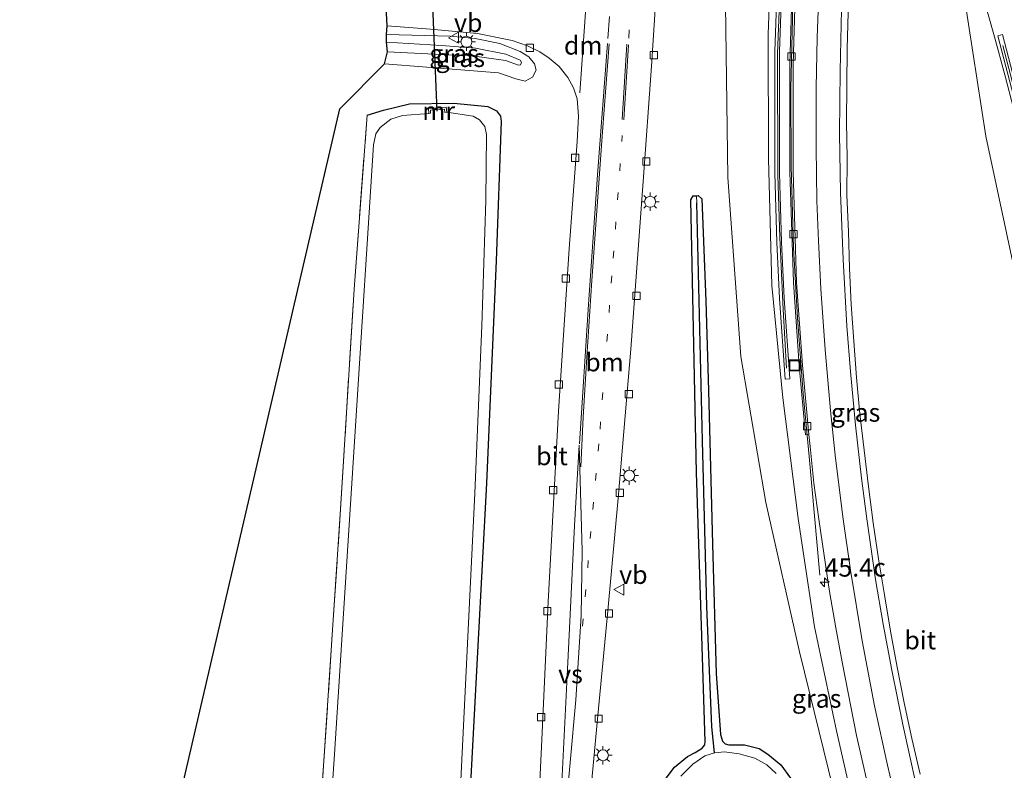
# Model space of a CAD drawing. Units: metres. Extents: x 189991 to 195168, y 549998 to 556253.
# Drawn here: x 192053 to 192188, y 552012 to 552115 of the extents above; entities that cross this region are included whole.
import ezdxf
from ezdxf.enums import TextEntityAlignment as Align

# ---------------------------------------------------------------- set-up
doc = ezdxf.new("R2010")
doc.units = ezdxf.units.M
for name, pattern in [('IE-TERREINAFSCHEIDING', [10, 8, -2]), ('VW-1-3_STREEP', [4, 1, -3]), ('VW-3-9_STREEP', [12, 3, -9])]:
    doc.linetypes.add(name, pattern=pattern)
doc.layers.get('0').update_dxf_attribs({"lineweight": 25})
for name, color, linetype, lineweight in [('B-ME-AM-KILOMETR-S-B1', 7, 'Continuous', 18), ('B-ME-BV-GELEIDECONSTRUCTIE-GELEIDERAIL-L-B1', 213, 'BV-GELEIDERAIL', 18), ('B-ME-GW-KRUINLIJN-L-B1', 93, 'Continuous', 18), ('B-ME-GW-TEENLIJN-L-B1', 93, 'Continuous', 18), ('B-ME-IE-GRASLAND-GV-B6', 93, 'Continuous', 18), ('B-ME-IE-HULPGEOMETRIE-L-B1', 53, 'Continuous', 18), ('B-ME-IE-INRICHTINGSELEMENT-S-B1', 253, 'Continuous', 18), ('B-ME-IE-MEUBILAIR_WEGMEUBILAIR-LICHTMAST-S-B1', 8, 'Continuous', 18), ('B-ME-IE-TERREINAFSCHEIDING-RASTERHEKWERK-L-B1', 8, 'IE-TERREINAFSCHEIDING', 18), ('B-ME-KW-GELUIDSWERING-GV-B6', 8, 'Continuous', 18), ('B-ME-KW-SCHERM-L-B1', 8, 'Continuous', 18), ('B-ME-MW-MUUR-GV-B6', 8, 'IE-TERREINAFSCHEIDING-KUNSTMATIG', 18), ('B-ME-OG-WATER-GV-B6', 153, 'Continuous', 18), ('B-ME-VH-VERH_SOORT-BETON-OVERIG-GV-B6', 8, 'IE-TERREINAFSCHEIDING-NATUURLIJK-HOUTWAL', 18), ('B-ME-VH-VERH_SOORT-BITUMEN-GV-B6', 8, 'IE-TERREINAFSCHEIDING-NATUURLIJK-HOUTWAL', 18), ('B-ME-VV-KOLK-S-B1', 8, 'Continuous', 18), ('B-ME-VW-MARKERING-13STREEP-045-L-B1', 255, 'VW-1-3_STREEP', 18), ('B-ME-VW-MARKERING-39STREEP-015-L-B1', 255, 'VW-3-9_STREEP', 18), ('B-ME-VW-MARKERING-DRIEHOEK-L-B1', 7, 'VW-HAAIETAND70-R-B', 18), ('B-ME-VW-MARKERING-STREEP-015-L-B1', 7, 'Continuous', 18), ('B-ME-VW-MARKERING-VERDRIJFSTRP-GV-B6', 7, 'Continuous', 18), ('B-ME-VW-MEUBILAIR_WEGMEUBILAIR-VERKEERSBORD-S-B1', 8, 'Continuous', 18)]:
    doc.layers.add(name, color=color, linetype=linetype, lineweight=lineweight)
for name, color, linetype in [('B-ME-GW-INSTEEKWATERGANG-L-B1', 10, 'Continuous'), ('B-ME-GW-WATERGANG-GREPPEL-L-B1', 10, 'Continuous'), ('B-ME-KG-KADASTRAAL-OPNAMEDTMGRENS-L-B1', 10, 'Continuous'), ('B-ME-KW-DUIKER-L-B1', 10, 'Continuous')]:
    doc.layers.add(name, color=color, linetype=linetype)
doc.styles.add('NLCS-ISO', font='NLCS-ISO.TTF')
doc.linetypes.add('BV-GELEIDERAIL', pattern='A,10,-3,[108,NLCS.SHX,S=1,R=0,X=0,Y=0],-3', length=16)
doc.linetypes.add('IE-TERREINAFSCHEIDING-KUNSTMATIG', pattern='A,4,[82,NLCS.SHX,S=0.75,R=90,X=0,Y=0],4,-2', length=10)
doc.linetypes.add('IE-TERREINAFSCHEIDING-NATUURLIJK-HOUTWAL', pattern='A,7,-1.5,[67,NLCS.SHX,S=0.75,R=45,X=0,Y=0],-1.5,7,-1.5,[70,NLCS.SHX,S=0.75,R=0,X=0,Y=0],-1.5', length=20)
doc.linetypes.add('VW-HAAIETAND70-R-B', pattern='A,0,-0.5,[153,NLCS.SHX,S=1,R=180,X=-0.375,Y=0],-0.5', length=1)

# ---------------------------------------------------------------- blocks, each defined once
blk = doc.blocks.new('hecto')
for p, q in [((0, 0.625), (-0.625, 0)), ((0, -0.625), (0, 0.625)), ((-0.625, 0), (0.625, 0)), ((0.625, 0), (0, -0.625))]:
    blk.add_line(p, q)
blk = doc.blocks.new('lantaarnpaal')
for p, q in [((-0.75, 0), (-1.25, 0)), ((-0.88, 0.88), (-0.53, 0.53)), ((0, 0.75), (0, 1.25)), ((0.53, 0.53), (0.88, 0.88)), ((0.75, 0), (1.25, 0)), ((-0.53, -0.53), (-0.88, -0.88)), ((0, -0.75), (0, -1.25)), ((0.53, -0.53), (0.88, -0.88))]:
    blk.add_line(p, q)
blk.add_circle((0, 0), 0.75)
blk = doc.blocks.new('kolk')
blk.add_lwpolyline([(-0.5, -0.5), (0.5, -0.5), (0.5, 0.5), (-0.5, 0.5)], close=True)
blk = doc.blocks.new('put')
for p, q in [((0.75, 0.75), (-0.75, 0.75)), ((-0.75, 0.75), (-0.75, -0.75)), ((0.75, -0.75), (0.75, 0.75)), ((-0.75, -0.75), (0.75, -0.75))]:
    blk.add_line(p, q)
blk.add_lwpolyline([(-0.625, 0.625), (0.625, 0.625), (0.625, -0.625), (-0.625, -0.625)], close=True)
blk = doc.blocks.new('verkeersbord')
for p, q in [((0, 0.75), (-0.75, -0.625)), ((0.75, -0.625), (0, 0.75)), ((-0.75, -0.625), (0.75, -0.625))]:
    blk.add_line(p, q)

msp = doc.modelspace()

# ---------------------------------------------------------------- linework, layer by layer
at = {"layer": 'B-ME-BV-GELEIDECONSTRUCTIE-GELEIDERAIL-L-B1'}
msp.add_polyline3d([(192162.409, 552038.64, 1.825), (192160.909, 552054.857, 2.8), (192160.113, 552063.456, 3.204), (192159.329, 552073.802, 3.384), (192158.793, 552083.373, 3.575), (192158.46, 552094.526, 3.742), (192158.443, 552105.122, 3.893), (192158.681, 552116.656, 4.064), (192159.258, 552133.47, 4.153), (192159.565, 552148.149, 4.265), (192159.557, 552157.45, 4.328), (192159.357, 552165.458, 4.402), (192158.987, 552174.781, 4.499), (192158.6542, 552180.59, 4.4052)], dxfattribs=at)
at = {"layer": 'B-ME-GW-INSTEEKWATERGANG-L-B1'}
for points in [[(192100.464, 552101.5, -0.044), (192102.708, 552102.212, -0.104), (192106.259, 552103.084, -0.012), (192112.313, 552103.179, -0.069), (192116.975, 552102.698, -0.093), (192118.164, 552102.11, -0.141), (192118.719, 552101.376, -0.202), (192118.805, 552100.653, -0.261), (192118.131, 552081.595, -0.412), (192116.785, 552051.204, -0.219), (192114.418, 552006.712, -0.371), (192112.521, 551977.774, -0.339), (192110.523, 551949.59, -0.254), (192108.373, 551915.257, -0.325), (192106.647, 551890.492, -0.332), (192105.092, 551875.655, -0.301), (192105.137, 551867.178, -0.424)], [(192141.251, 552010.696, -0.331), (192142.52, 552012.393, -0.322), (192144.303, 552013.845, -0.366), (192145.352, 552014.391, -0.362), (192146.317, 552014.99, -0.389), (192146.66, 552015.448, -0.376), (192146.704, 552015.862, -0.392), (192146.252, 552030.329, -0.366), (192145.541, 552052.683, -0.191), (192145.035, 552076.7, -0.284), (192144.763, 552089.951, -0.197), (192145.079, 552090.469, -0.154), (192145.528, 552090.509, -0.131)], [(192145.528, 552090.509, -0.131), (192145.74, 552090.528, -0.12), (192146.268, 552090.099, -0.087), (192146.794, 552076.139, -0.113), (192147.153, 552063.878, -0.187), (192147.729, 552042.857, -0.275), (192148.215, 552025.193, -0.399), (192148.799, 552016.863, -0.378), (192149.096, 552015.938, -0.44), (192149.433, 552015.552, -0.401), (192149.933, 552015.417, -0.413), (192150.596, 552015.448, -0.418), (192152.083, 552015.447, -0.329), (192154.103, 552014.92, -0.296), (192155.256, 552014.174, -0.222), (192157.043, 552012.708, -0.242), (192158.369, 552010.874, -0.278), (192159.038, 552009.309, -0.038), (192159.859, 552006.428, -0.347), (192165.849, 551987.017, -0.21), (192175.977, 551954.703, -0.206), (192186.589, 551917.104, -0.401), (192196.808, 551880.621, -0.307)]]:
    msp.add_polyline3d(points, dxfattribs=at)
at = {"layer": 'B-ME-GW-KRUINLIJN-L-B1'}
for points in [[(192186.316, 551940.997, 0.417), (192175.566, 551975.166, 0.811), (192167.569, 552004.534, 1.066), (192164.672, 552017.356, 1.309), (192161.675, 552031.568, 1.593), (192159.425, 552046.378, 1.952), (192157.311, 552062.855, 2.23), (192155.841, 552078.242, 2.506), (192155.389, 552095.6, 2.99), (192155.334, 552112.617, 3.237), (192155.971, 552129.761, 3.32), (192156.423, 552144.102, 3.451), (192156.468, 552157.081, 3.46), (192156.198, 552168.307, 3.454), (192155.319, 552180.719, 3.532)], [(192243.247, 551899.024, 6.272), (192232.977, 551935.733, 6.043), (192222.284, 551975.196, 5.768), (192212.444, 552012.312, 5.6), (192203.171, 552047.557, 5.373), (192194.947, 552079.129, 5.147), (192187.673, 552107.016, 5.117), (192186.285, 552112.248, 5.148), (192182.653, 552125.129, 4.398), (192179.15, 552136.993, 4.053)], [(192103.141, 552111.511, 0.76), (192110.665, 552111.049, 0.759), (192115.292, 552110.66, 0.751), (192119.46, 552109.88, 0.656), (192121.383, 552109.049, 0.706), (192121.576, 552108.717, 0.686), (192121.452, 552108.416, 0.711), (192121.165, 552108.366, 0.714), (192119.374, 552108.977, 0.694), (192115.197, 552109.57, 0.734), (192103.275, 552110.19, 0.794)]]:
    msp.add_polyline3d(points, dxfattribs=at)
at = {"layer": 'B-ME-GW-TEENLIJN-L-B1'}
for points in [[(192148.239, 552179.003, -0.017), (192149.469, 552161.599, -0.099), (192149.78, 552143.967, 0.012), (192149.453, 552120.092, -0.036), (192149.784, 552093.015, 0.065), (192151.573, 552068.53, -0.067), (192155.025, 552048.542, -0.026), (192159.609, 552028.136, 0.124), (192164.264, 552009.239, 0.188), (192170.26, 551987.783, 0.254), (192186.316, 551940.997, 0.417)], [(192179.15, 552136.993, 4.053), (192185.096, 552098.658, 3.383), (192190.752, 552072.205, 2.776), (192197.563, 552035.74, 2.162), (192206.854, 551991.496, 1.533), (192215.389, 551954.139, 1.452), (192228.868, 551895.089, 0.913)], [(192103.13, 552112.552, 0.033), (192111.85, 552112.337, -0.017), (192115.25, 552111.989, 0.073), (192118.623, 552111.316, 0.116), (192121.414, 552110.243, 0.113), (192122.597, 552109.485, 0.137), (192123.375, 552108.519, 0.071), (192123.599, 552107.651, 0.133), (192123.099, 552106.707, 0.111), (192122.085, 552106.166, 0.046), (192120.816, 552106.482, 0.073), (192118.434, 552107.325, 0.15), (192114.445, 552107.648, 0.077), (192102.835, 552108.561, 0.064)]]:
    msp.add_polyline3d(points, dxfattribs=at)
at = {"layer": 'B-ME-GW-WATERGANG-GREPPEL-L-B1'}
msp.add_polyline3d([(192147.975, 552014.318, -1.016), (192147.628, 552017.878, -0.88), (192146.945, 552034.359, -0.848), (192146.33, 552056.97, -0.596), (192145.569, 552089.525, -0.474)], dxfattribs=at)
at = {"layer": 'B-ME-IE-GRASLAND-GV-B6'}
for points in [[(192148.239, 552179.003, -0.017), (192155.319, 552180.719, 3.532), (192156.198, 552168.307, 3.454), (192156.468, 552157.081, 3.46), (192156.423, 552144.102, 3.451), (192155.971, 552129.761, 3.32), (192155.334, 552112.617, 3.237), (192155.389, 552095.6, 2.99), (192155.841, 552078.242, 2.506), (192157.311, 552062.855, 2.23), (192159.425, 552046.378, 1.952), (192161.675, 552031.568, 1.593), (192164.672, 552017.356, 1.309), (192167.569, 552004.534, 1.066)], [(192130.708, 552005.247, 0.134), (192132.011, 552019.441, 0.098), (192133.372, 552033.746, 0.119), (192134.813, 552049.171, 0.12), (192136.531, 552069.511, 0.177), (192138.229, 552092.46, 0.132), (192139.371, 552108.221, 0.163), (192140.506, 552125.914, 0.159), (192141.209, 552142.321, 0.158), (192141.445, 552155.211, 0.142), (192141.583, 552167.373, 0.166), (192141.432, 552176.942, 0.122), (192148.239, 552179.003, -0.017), (192149.469, 552161.599, -0.099), (192149.78, 552143.967, 0.012), (192149.453, 552120.092, -0.036), (192149.784, 552093.015, 0.065), (192151.573, 552068.53, -0.067), (192155.025, 552048.542, -0.026), (192159.609, 552028.136, 0.124), (192164.264, 552009.239, 0.188)], [(192164.264, 552009.239, 0.188), (192159.609, 552028.136, 0.124), (192155.025, 552048.542, -0.026), (192151.573, 552068.53, -0.067), (192149.784, 552093.015, 0.065), (192149.453, 552120.092, -0.036), (192149.78, 552143.967, 0.012), (192149.469, 552161.599, -0.099), (192148.239, 552179.003, -0.017)], [(192179.15, 552136.993, 4.053), (192182.653, 552125.129, 4.398), (192186.285, 552112.248, 5.148), (192187.673, 552107.016, 5.117), (192194.947, 552079.129, 5.147), (192203.171, 552047.557, 5.373), (192212.444, 552012.312, 5.6), (192222.284, 551975.196, 5.768), (192232.977, 551935.733, 6.043), (192243.247, 551899.024, 6.272), (192228.868, 551895.089, 0.913), (192215.389, 551954.139, 1.452), (192206.854, 551991.496, 1.533), (192197.563, 552035.74, 2.162), (192190.752, 552072.205, 2.776), (192185.096, 552098.658, 3.383), (192179.15, 552136.993, 4.053)], [(192222.284, 551975.196, 5.768), (192212.444, 552012.312, 5.6), (192203.171, 552047.557, 5.373), (192194.947, 552079.129, 5.147), (192187.673, 552107.016, 5.117), (192186.285, 552112.248, 5.148), (192182.653, 552125.129, 4.398), (192179.15, 552136.993, 4.053), (192185.096, 552098.658, 3.383), (192190.752, 552072.205, 2.776), (192197.563, 552035.74, 2.162), (192206.854, 551991.496, 1.533)], [(192167.569, 552004.534, 1.066), (192164.672, 552017.356, 1.309), (192161.675, 552031.568, 1.593), (192159.425, 552046.378, 1.952), (192157.311, 552062.855, 2.23), (192155.841, 552078.242, 2.506), (192155.389, 552095.6, 2.99), (192155.334, 552112.617, 3.237), (192155.971, 552129.761, 3.32)], [(192156.766, 552125.78, 3.379), (192156.228, 552110.247, 3.3), (192156.223, 552101.796, 3.165), (192156.252, 552093.63, 2.963), (192156.503, 552084.133, 2.789), (192156.876, 552076.464, 2.713), (192157.663, 552065.438, 2.495), (192158.302, 552065.484, 2.495), (192157.516, 552076.502, 2.713), (192157.143, 552084.157, 2.789), (192156.893, 552093.64, 2.963), (192156.864, 552101.797, 3.165), (192156.869, 552110.236, 3.3), (192157.406, 552125.759, 3.379)], [(192158.681, 552122.353, 3.337), (192158.284, 552108.499, 3.209), (192158.3, 552093.757, 3.001), (192158.766, 552078.629, 2.608), (192159.568, 552067.289, 2.451), (192160.432, 552057.832, 2.265), (192160.881, 552057.873, 2.265), (192161.064, 552056.208, 2.073), (192161.572, 552051.216, 1.935), (192162.252, 552046.262, 1.804), (192162.975, 552041.315, 1.707), (192163.731, 552036.372, 1.585), (192164.561, 552031.421, 1.498), (192165.489, 552026.508, 1.402), (192167.397, 552016.691, 1.194), (192169.647, 552006.93, 1.035)], [(192176.104, 552011.407, 0.903), (192174.969, 552016.276, 0.982), (192173.937, 552021.169, 1.098), (192172.972, 552026.069, 1.183), (192172.067, 552030.986, 1.29), (192171.233, 552035.917, 1.385), (192170.427, 552040.846, 1.51), (192169.695, 552045.791, 1.615), (192169.034, 552050.748, 1.726), (192167.879, 552060.672, 1.979), (192167.411, 552065.651, 2.099), (192167.02, 552070.636, 2.184), (192166.665, 552075.624, 2.28), (192166.438, 552080.601, 2.387), (192166.304, 552085.599, 2.478), (192166.075, 552090.595, 2.592), (192166.106, 552095.586, 2.634), (192166.023, 552100.587, 2.721), (192166.148, 552110.586, 2.873), (192166.411, 552120.581, 3.082)], [(192074.57, 552007.101, -0.127), (192096.719, 552102.389, -0.087), (192102.835, 552108.561, 0.064), (192114.445, 552107.648, 0.077), (192118.434, 552107.325, 0.15), (192120.816, 552106.482, 0.073), (192122.085, 552106.166, 0.046), (192123.099, 552106.707, 0.111), (192123.599, 552107.651, 0.133), (192123.375, 552108.519, 0.071), (192122.597, 552109.485, 0.137), (192121.414, 552110.243, 0.113), (192118.623, 552111.316, 0.116), (192115.25, 552111.989, 0.073), (192111.85, 552112.337, -0.017), (192103.13, 552112.552, 0.033), (192103.202, 552113.726, 0.062), (192109.117, 552113.267, 0.01), (192115.547, 552112.684, 0.028), (192120.314, 552111.725, 0.131), (192122.399, 552110.979, 0.166), (192124.11, 552110.173, 0.184), (192125.377, 552109.299, 0.206), (192126.726, 552108.161, 0.181), (192127.923, 552106.678, 0.154), (192128.702, 552105.269, 0.125), (192129.184, 552103.754, 0.144), (192129.379, 552101.391, 0.151), (192129.178, 552097.932, 0.154), (192128.111, 552083.232, 0.07), (192126.645, 552061.053, 0.142), (192125.244, 552034.982, 0.136), (192124.306, 552015.158, 0.161), (192123.686, 552001.967, 0.112)], [(192103.13, 552112.552, 0.033), (192111.85, 552112.337, -0.017), (192115.25, 552111.989, 0.073), (192118.623, 552111.316, 0.116), (192121.414, 552110.243, 0.113), (192122.597, 552109.485, 0.137), (192123.375, 552108.519, 0.071), (192123.599, 552107.651, 0.133), (192123.099, 552106.707, 0.111), (192122.085, 552106.166, 0.046), (192120.816, 552106.482, 0.073), (192118.434, 552107.325, 0.15), (192114.445, 552107.648, 0.077), (192102.835, 552108.561, 0.064), (192103.275, 552110.19, 0.794), (192115.197, 552109.57, 0.734), (192119.374, 552108.977, 0.694), (192121.165, 552108.366, 0.714), (192121.452, 552108.416, 0.711), (192121.576, 552108.717, 0.686), (192121.383, 552109.049, 0.706), (192119.46, 552109.88, 0.656), (192115.292, 552110.66, 0.751), (192110.665, 552111.049, 0.759), (192103.141, 552111.511, 0.76), (192103.13, 552112.552, 0.033)], [(192223.351, 551975.482, 5.768), (192213.512, 552012.594, 5.6), (192204.24, 552047.836, 5.373), (192196.016, 552079.408, 5.147), (192188.741, 552107.297, 5.117), (192187.352, 552112.531, 5.148), (192186.729, 552112.366, 5.148), (192188.117, 552107.133, 5.117), (192195.392, 552079.245, 5.147), (192203.616, 552047.673, 5.373), (192212.888, 552012.429, 5.6), (192222.728, 551975.315, 5.768)], [(192103.141, 552111.511, 0.76), (192110.665, 552111.049, 0.759), (192115.292, 552110.66, 0.751), (192119.46, 552109.88, 0.656), (192121.383, 552109.049, 0.706), (192121.576, 552108.717, 0.686), (192121.452, 552108.416, 0.711), (192121.165, 552108.366, 0.714), (192119.374, 552108.977, 0.694), (192115.197, 552109.57, 0.734), (192103.275, 552110.19, 0.794), (192103.141, 552111.511, 0.76)], [(192092.058, 551979, -0.179), (192094.523, 552012.549, -0.341), (192096.828, 552047.654, -0.27), (192098.691, 552077.738, -0.408), (192100.464, 552101.5, -0.044), (192102.708, 552102.212, -0.104), (192106.259, 552103.084, -0.012), (192112.313, 552103.179, -0.069), (192116.975, 552102.698, -0.093), (192118.164, 552102.11, -0.141), (192118.719, 552101.376, -0.202), (192118.805, 552100.653, -0.261), (192118.131, 552081.595, -0.412), (192116.785, 552051.204, -0.219), (192114.418, 552006.712, -0.371)], [(192114.418, 552006.712, -0.371), (192116.785, 552051.204, -0.219), (192118.131, 552081.595, -0.412), (192118.805, 552100.653, -0.261), (192118.719, 552101.376, -0.202), (192118.164, 552102.11, -0.141), (192116.975, 552102.698, -0.093), (192112.313, 552103.179, -0.069), (192106.259, 552103.084, -0.012), (192102.708, 552102.212, -0.104), (192100.464, 552101.5, -0.044), (192098.691, 552077.738, -0.408), (192096.828, 552047.654, -0.27), (192094.523, 552012.549, -0.341), (192092.058, 551979, -0.179)], [(192113.133, 552007.764, -1.04), (192115.223, 552049.841, -1.04), (192116.168, 552072.714, -1.04), (192116.725, 552089.841, -1.04), (192116.786, 552098.887, -1.04), (192116.548, 552099.971, -1.04), (192115.836, 552100.885, -1.04), (192114.959, 552101.362, -1.04), (192111.364, 552101.918, -1.04), (192111.289, 552102.622, -0.621), (192108.86, 552102.416, -0.62), (192108.905, 552101.769, -1.04), (192105.291, 552101.458, -1.04), (192103.726, 552100.987, -1.04), (192102.25, 552099.854, -1.04), (192101.648, 552098.963, -1.04), (192101.342, 552097.458, -1.04), (192098.905, 552059.746, -1.04), (192095.991, 552014.14, -1.04), (192093.705, 551980.491, -1.04)], [(192158.369, 552010.874, -0.278), (192157.043, 552012.708, -0.242), (192155.256, 552014.174, -0.222), (192154.103, 552014.92, -0.296), (192152.083, 552015.447, -0.329), (192150.596, 552015.448, -0.418), (192149.933, 552015.417, -0.413), (192149.433, 552015.552, -0.401), (192149.096, 552015.938, -0.44), (192148.799, 552016.863, -0.378), (192148.215, 552025.193, -0.399), (192147.729, 552042.857, -0.275), (192147.153, 552063.878, -0.187), (192146.794, 552076.139, -0.113), (192146.268, 552090.099, -0.087), (192145.74, 552090.528, -0.12), (192145.528, 552090.509, -0.131), (192145.079, 552090.469, -0.154), (192144.763, 552089.951, -0.197), (192145.035, 552076.7, -0.284), (192145.541, 552052.683, -0.191), (192146.252, 552030.329, -0.366), (192146.704, 552015.862, -0.392), (192146.66, 552015.448, -0.376), (192146.317, 552014.99, -0.389), (192145.352, 552014.391, -0.362), (192144.303, 552013.845, -0.366), (192142.52, 552012.393, -0.322), (192141.251, 552010.696, -0.331)], [(192141.251, 552010.696, -0.331), (192142.52, 552012.393, -0.322), (192144.303, 552013.845, -0.366), (192145.352, 552014.391, -0.362), (192146.317, 552014.99, -0.389), (192146.66, 552015.448, -0.376), (192146.704, 552015.862, -0.392), (192146.252, 552030.329, -0.366), (192145.541, 552052.683, -0.191), (192145.035, 552076.7, -0.284), (192144.763, 552089.951, -0.197), (192145.079, 552090.469, -0.154), (192145.528, 552090.509, -0.131), (192145.569, 552089.525, -0.474), (192146.33, 552056.97, -0.596), (192146.945, 552034.359, -0.848), (192147.628, 552017.878, -0.88), (192147.975, 552014.318, -1.016), (192146.655, 552013.929, -1.016), (192145.035, 552012.805, -1.016), (192143.4, 552011.155, -1.016)], [(192145.528, 552090.509, -0.131), (192145.74, 552090.528, -0.12), (192146.268, 552090.099, -0.087), (192146.794, 552076.139, -0.113), (192147.153, 552063.878, -0.187), (192147.729, 552042.857, -0.275), (192148.215, 552025.193, -0.399), (192148.799, 552016.863, -0.378), (192149.096, 552015.938, -0.44), (192149.433, 552015.552, -0.401), (192149.933, 552015.417, -0.413), (192150.596, 552015.448, -0.418), (192152.083, 552015.447, -0.329), (192154.103, 552014.92, -0.296), (192155.256, 552014.174, -0.222), (192157.043, 552012.708, -0.242), (192158.369, 552010.874, -0.278)], [(192156.425, 552011.53, -1.016), (192155.129, 552012.714, -1.016), (192153.521, 552013.601, -1.016), (192151.364, 552014.204, -1.016), (192149.337, 552014.461, -1.016), (192148.041, 552014.338, -1.016), (192147.975, 552014.318, -1.016), (192147.628, 552017.878, -0.88), (192146.945, 552034.359, -0.848), (192146.33, 552056.97, -0.596), (192145.569, 552089.525, -0.474), (192145.528, 552090.509, -0.131)]]:
    msp.add_polyline3d(points, dxfattribs=at)
at = {"layer": 'B-ME-IE-HULPGEOMETRIE-L-B1'}
msp.add_line((192145.569, 552089.525, -0.474), (192145.528, 552090.509, -0.131), dxfattribs=at)
at = {"layer": 'B-ME-IE-TERREINAFSCHEIDING-RASTERHEKWERK-L-B1'}
msp.add_polyline3d([(192074.57, 552007.101, -0.127), (192092.058, 551979, -0.179), (192094.523, 552012.549, -0.341), (192096.828, 552047.654, -0.27), (192098.691, 552077.738, -0.408), (192100.464, 552101.5, -0.044)], dxfattribs=at)
at = {"layer": 'B-ME-KG-KADASTRAAL-OPNAMEDTMGRENS-L-B1'}
msp.add_polyline3d([(192072.531, 551858.025, 0.191), (192060.7, 551875.584, 0.093), (192061.421, 551876.009, 0.103), (192062.958, 551877.164, 0.155), (192067.883, 551880.848, 0.111), (192052.949, 551924.636, 0.112), (192053.592, 551925.247, -1.04), (192063.534, 551932.232, -1.04), (192065.182, 551933.28, 0.344), (192074.57, 552007.101, -0.127), (192096.719, 552102.389, -0.087), (192102.835, 552108.561, 0.064), (192103.275, 552110.19, 0.794), (192103.141, 552111.511, 0.76), (192103.13, 552112.552, 0.033), (192103.202, 552113.726, 0.062), (192103.043, 552117.205, 0.113)], dxfattribs=at)
at = {"layer": 'B-ME-KW-DUIKER-L-B1'}
msp.add_line((192108.687, 552134.247, -1.385), (192110.015, 552102.076, -1.081), dxfattribs=at)
at = {"layer": 'B-ME-KW-GELUIDSWERING-GV-B6'}
for points in [[(192157.406, 552125.759, 3.379), (192156.869, 552110.236, 3.3), (192156.864, 552101.797, 3.165), (192156.893, 552093.64, 2.963), (192157.143, 552084.157, 2.789), (192157.516, 552076.502, 2.713), (192158.302, 552065.484, 2.495), (192157.663, 552065.438, 2.495), (192156.876, 552076.464, 2.713), (192156.503, 552084.133, 2.789), (192156.252, 552093.63, 2.963), (192156.223, 552101.796, 3.165), (192156.228, 552110.247, 3.3), (192156.766, 552125.78, 3.379)], [(192244.311, 551899.322, 6.272), (192243.69, 551899.148, 6.272), (192233.42, 551935.855, 6.043), (192222.728, 551975.315, 5.768), (192212.888, 552012.429, 5.6), (192203.616, 552047.673, 5.373), (192195.392, 552079.245, 5.147), (192188.117, 552107.133, 5.117), (192186.729, 552112.366, 5.148), (192187.352, 552112.531, 5.148), (192188.741, 552107.297, 5.117), (192196.016, 552079.408, 5.147), (192204.24, 552047.836, 5.373), (192213.512, 552012.594, 5.6), (192223.351, 551975.482, 5.768), (192234.042, 551936.026, 6.043), (192244.311, 551899.322, 6.272)]]:
    msp.add_polyline3d(points, dxfattribs=at)
at = {"layer": 'B-ME-KW-SCHERM-L-B1'}
for points in [[(192157.842, 552066.925, 3.535), (192157.368, 552074.937, 6.623), (192156.931, 552084.792, 7.739), (192156.626, 552093.299, 7.069), (192156.613, 552109.97, 7.417), (192157.221, 552126.166, 7.408), (192157.702, 552144.575, 7.687), (192157.786, 552156.924, 7.763), (192157.616, 552165.148, 7.766), (192157.187, 552175.307, 7.878), (192156.842, 552180.508, 7.428), (192156.8173, 552180.7829, 7.431)], [(192187.41, 552111.06, 6.947), (192196.746, 552075.27, 8.231), (192206.469, 552038.12, 8.001), (192215.315, 552004.32, 7.899), (192225.405, 551966.727, 7.666), (192243.978, 551899.319, 7.878)]]:
    msp.add_polyline3d(points, dxfattribs=at)
at = {"layer": 'B-ME-MW-MUUR-GV-B6'}
msp.add_polyline3d([(192111.364, 552101.918, -1.04), (192111.115, 552101.891, -1.04), (192111.065, 552102.353, -1.04), (192109.126, 552102.188, -1.04), (192109.154, 552101.786, -1.04), (192108.905, 552101.769, -1.04), (192108.86, 552102.416, -0.62), (192111.289, 552102.622, -0.621), (192111.364, 552101.918, -1.04)], dxfattribs=at)
at = {"layer": 'B-ME-OG-WATER-GV-B6'}
for points in [[(192093.705, 551980.491, -1.04), (192095.991, 552014.14, -1.04), (192098.905, 552059.746, -1.04), (192101.342, 552097.458, -1.04), (192101.648, 552098.963, -1.04), (192102.25, 552099.854, -1.04), (192103.726, 552100.987, -1.04), (192105.291, 552101.458, -1.04), (192108.905, 552101.769, -1.04), (192109.154, 552101.786, -1.04), (192109.126, 552102.188, -1.04), (192111.065, 552102.353, -1.04), (192111.115, 552101.891, -1.04), (192111.364, 552101.918, -1.04), (192114.959, 552101.362, -1.04), (192115.836, 552100.885, -1.04), (192116.548, 552099.971, -1.04), (192116.786, 552098.887, -1.04), (192116.725, 552089.841, -1.04), (192116.168, 552072.714, -1.04), (192115.223, 552049.841, -1.04), (192113.133, 552007.764, -1.04)], [(192143.4, 552011.155, -1.016), (192145.035, 552012.805, -1.016), (192146.655, 552013.929, -1.016), (192147.975, 552014.318, -1.016), (192148.041, 552014.338, -1.016), (192149.337, 552014.461, -1.016), (192151.364, 552014.204, -1.016), (192153.521, 552013.601, -1.016), (192155.129, 552012.714, -1.016), (192156.425, 552011.53, -1.016)]]:
    msp.add_polyline3d(points, dxfattribs=at)
at = {"layer": 'B-ME-VH-VERH_SOORT-BETON-OVERIG-GV-B6'}
msp.add_polyline3d([(192159.131, 552122.339, 3.337), (192158.734, 552108.493, 3.209), (192158.75, 552093.764, 3.001), (192159.216, 552078.652, 2.608), (192160.017, 552067.325, 2.451), (192160.881, 552057.873, 2.265), (192160.432, 552057.832, 2.265), (192159.568, 552067.289, 2.451), (192158.766, 552078.629, 2.608), (192158.3, 552093.757, 3.001), (192158.284, 552108.499, 3.209), (192158.681, 552122.353, 3.337)], dxfattribs=at)
at = {"layer": 'B-ME-VH-VERH_SOORT-BITUMEN-GV-B6'}
for points in [[(192140.506, 552125.914, 0.159), (192139.371, 552108.221, 0.163), (192138.229, 552092.46, 0.132), (192136.531, 552069.511, 0.177), (192134.813, 552049.171, 0.12), (192133.372, 552033.746, 0.119), (192132.011, 552019.441, 0.098), (192130.708, 552005.247, 0.134)], [(192169.647, 552006.93, 1.035), (192167.397, 552016.691, 1.194), (192165.489, 552026.508, 1.402), (192164.561, 552031.421, 1.498), (192163.731, 552036.372, 1.585), (192162.975, 552041.315, 1.707), (192162.252, 552046.262, 1.804), (192161.572, 552051.216, 1.935), (192161.064, 552056.208, 2.073), (192160.881, 552057.873, 2.265), (192160.017, 552067.325, 2.451), (192159.216, 552078.652, 2.608), (192158.75, 552093.764, 3.001), (192158.734, 552108.493, 3.209), (192159.131, 552122.339, 3.337)], [(192166.411, 552120.581, 3.082), (192166.148, 552110.586, 2.873), (192166.023, 552100.587, 2.721), (192166.106, 552095.586, 2.634), (192166.075, 552090.595, 2.592), (192166.304, 552085.599, 2.478), (192166.438, 552080.601, 2.387), (192166.665, 552075.624, 2.28), (192167.02, 552070.636, 2.184), (192167.411, 552065.651, 2.099), (192167.879, 552060.672, 1.979), (192169.034, 552050.748, 1.726), (192169.695, 552045.791, 1.615), (192170.427, 552040.846, 1.51), (192171.233, 552035.917, 1.385), (192172.067, 552030.986, 1.29), (192172.972, 552026.069, 1.183), (192173.937, 552021.169, 1.098), (192174.969, 552016.276, 0.982), (192176.104, 552011.407, 0.903)], [(192123.686, 552001.967, 0.112), (192124.306, 552015.158, 0.161), (192125.244, 552034.982, 0.136), (192126.645, 552061.053, 0.142), (192128.111, 552083.232, 0.07), (192129.178, 552097.932, 0.154), (192129.379, 552101.391, 0.151), (192129.184, 552103.754, 0.144), (192128.702, 552105.269, 0.125), (192127.923, 552106.678, 0.154), (192126.726, 552108.161, 0.181), (192125.377, 552109.299, 0.206), (192124.11, 552110.173, 0.184), (192122.399, 552110.979, 0.166), (192120.314, 552111.725, 0.131), (192115.547, 552112.684, 0.028), (192109.117, 552113.267, 0.01), (192103.202, 552113.726, 0.062), (192103.043, 552117.205, 0.113)]]:
    msp.add_polyline3d(points, dxfattribs=at)
at = {"layer": 'B-ME-VW-MARKERING-13STREEP-045-L-B1'}
msp.add_polyline3d([(192129.927, 552031.667, 0.062), (192132.322, 552058.603, 0.079), (192134.135, 552081.957, 0.041), (192135.375, 552098.726, 0.148)], dxfattribs=at)
at = {"layer": 'B-ME-VW-MARKERING-39STREEP-015-L-B1'}
for p, q in [((192133.382, 552112.016, 0.192), (192134.517, 552125.288, 0.185)), ((192136.957, 552125.171, 0.154), (192136.245, 552112.04, 0.155))]:
    msp.add_line(p, q, dxfattribs=at)
at = {"layer": 'B-ME-VW-MARKERING-DRIEHOEK-L-B1'}
msp.add_line((192130.479, 552117.544, 0.181), (192129.573, 552104.561, 0.092), dxfattribs=at)
at = {"layer": 'B-ME-VW-MARKERING-STREEP-015-L-B1'}
for p, q in [((192135.971, 552111.227, 0.166), (192135.337, 552100.937, 0.152)), ((192135.601, 552100.899, 0.138), (192136.2, 552111.155, 0.182))]:
    msp.add_line(p, q, dxfattribs=at)
for points in [[(192175.523, 552010.13, 0.953), (192173.805, 552017.968, 1.096), (192172.231, 552025.642, 1.248), (192171.067, 552031.943, 1.381), (192170.013, 552038.052, 1.515), (192168.805, 552046.328, 1.702), (192168.081, 552051.908, 1.84), (192167.269, 552059.143, 2.008), (192166.587, 552066.464, 2.172), (192166.092, 552072.681, 2.305), (192165.586, 552081.779, 2.489), (192165.231, 552090.94, 2.659), (192165.09, 552099.013, 2.796), (192165.154, 552107.59, 2.932), (192165.358, 552115.974, 3.062), (192165.679, 552125.057, 3.231), (192165.99, 552134.945, 3.407), (192166.19, 552144.764, 3.527), (192166.245, 552152.758, 3.593), (192166.212, 552158.293, 3.629), (192166.046, 552166.242, 3.685), (192165.703, 552175.213, 3.732), (192165.221, 552183.148, 3.751), (192165.153, 552183.892, 3.753)], [(192162.04, 552182.283, 3.699), (192162.57, 552173.059, 3.668), (192162.869, 552166.682, 3.632), (192163.043, 552158.014, 3.569), (192163.048, 552148.765, 3.506), (192162.945, 552139.926, 3.424), (192162.673, 552130.18, 3.321), (192162.324, 552120.607, 3.21), (192162.026, 552112.118, 3.092), (192161.889, 552105.253, 2.991), (192161.9, 552097.115, 2.864), (192161.999, 552089.794, 2.73), (192162.192, 552084.34, 2.629), (192162.51, 552077.756, 2.501), (192163.11, 552069.447, 2.334), (192163.838, 552061.149, 2.159), (192164.535, 552054.644, 2.011), (192165.591, 552046.295, 1.807), (192166.572, 552039.293, 1.646), (192168.195, 552029.668, 1.439), (192169.871, 552020.781, 1.25), (192171.648, 552012.663, 1.097), (192173.576, 552004.454, 0.959)], [(192129.499, 552056.564, 0.105), (192130.73, 552075.62, 0.082), (192131.983, 552093.355, 0.141), (192133.366, 552111.311, 0.2)], [(192133.581, 552111.271, 0.199), (192132.656, 552099.22, 0.131), (192131.891, 552088.46, 0.085), (192131.215, 552078.907, 0.033), (192130.518, 552068.448, 0.047), (192130.013, 552060.232, 0.068), (192129.72, 552053.46, 0.086)]]:
    msp.add_polyline3d(points, dxfattribs=at)
at = {"layer": 'B-ME-VW-MARKERING-VERDRIJFSTRP-GV-B6'}
msp.add_polyline3d([(192129.487, 552056.385, 0.105), (192129.891, 552041.974, 0.101), (192129.758, 552033.078, 0.092), (192129.012, 552021.589, 0.105), (192127.472, 552004.448, 0.088), (192125.868, 551985.779, 0.128), (192126.353, 551995.856, 0.054), (192127.068, 552009.363, 0.103), (192127.881, 552025.761, 0.071), (192128.854, 552045.438, 0.083), (192129.487, 552056.385, 0.105)], dxfattribs=at)

# ---------------------------------------------------------------- block references
at = {"layer": 'B-ME-AM-KILOMETR-S-B1', "rotation": 90}
msp.add_blockref('hecto', (192163.04, 552037.647, 1.779), dxfattribs=at)
at = {"layer": 'B-ME-IE-INRICHTINGSELEMENT-S-B1', "rotation": 90}
msp.add_blockref('put', (192158.934, 552067.3, 2.452), dxfattribs=at)
at = {"layer": 'B-ME-IE-MEUBILAIR_WEGMEUBILAIR-LICHTMAST-S-B1', "rotation": 90}
for p in [(192114.057, 552111.552, 0.095), (192139.181, 552089.676, 0.129), (192136.323, 552052.241, 0.112), (192132.724, 552014.007, 0.14)]:
    msp.add_blockref('lantaarnpaal', p, dxfattribs=at)
at = {"layer": 'B-ME-VV-KOLK-S-B1', "rotation": 90}
for p in [(192122.707, 552110.723, 0.15), (192139.705, 552109.743, 0.197), (192158.528, 552109.56, 3.301), (192128.931, 552095.673, 0.134), (192138.659, 552095.19, 0.136), (192158.772, 552085.265, 2.861), (192127.665, 552079.186, 0.102), (192137.296, 552076.8, 0.119), (192126.706, 552064.698, 0.131), (192136.252, 552063.384, 0.101), (192160.65, 552059.001, 2.289), (192125.908, 552050.262, 0.154), (192135.054, 552049.863, 0.133), (192125.119, 552033.707, 0.144), (192133.554, 552033.389, 0.129), (192124.295, 552019.208, 0.114), (192132.139, 552019.006, 0.159)]:
    msp.add_blockref('kolk', p, dxfattribs=at)
at = {"layer": 'B-ME-VW-MEUBILAIR_WEGMEUBILAIR-VERKEERSBORD-S-B1', "rotation": 90}
for p in [(192112.356, 552112.11, 0.195), (192134.949, 552036.648, 0.08)]:
    msp.add_blockref('verkeersbord', p, dxfattribs=at)

# ---------------------------------------------------------------- texts
at = {"layer": 'B-ME-AM-KILOMETR-S-B1', "ltscale": 0.2, "style": 'NLCS-ISO'}
msp.add_text('45.4c', height=2.5, dxfattribs=at).set_placement((192163.04, 552037.647, 1.779), align=Align.BOTTOM_LEFT)
at = {"layer": 'B-ME-IE-GRASLAND-GV-B6', "ltscale": 0.2, "style": 'NLCS-ISO'}
for p in [(192112.3585, 552109.9385), (192113.217, 552109.359), (192167.2775, 552060.858), (192161.958, 552021.757)]:
    msp.add_text('gras', height=2.5, dxfattribs=at).set_placement(p, align=Align.MIDDLE_CENTER)
at = {"layer": 'B-ME-MW-MUUR-GV-B6', "ltscale": 0.2, "style": 'NLCS-ISO'}
msp.add_text('mr', height=2.5, dxfattribs=at).set_placement((192110.2491, 552102.0957), align=Align.MIDDLE_CENTER)
at = {"layer": 'B-ME-VH-VERH_SOORT-BITUMEN-GV-B6', "ltscale": 0.2, "style": 'NLCS-ISO'}
for p in [(192125.7586, 552054.9122), (192176.1271, 552029.7345)]:
    msp.add_text('bit', height=2.5, dxfattribs=at).set_placement(p, align=Align.MIDDLE_CENTER)
at = {"layer": 'B-ME-VW-MARKERING-13STREEP-045-L-B1', "ltscale": 0.2, "style": 'NLCS-ISO'}
msp.add_text('bm', height=2.5, dxfattribs=at).set_placement((192132.9397, 552067.7382), align=Align.MIDDLE_CENTER)
at = {"layer": 'B-ME-VW-MARKERING-DRIEHOEK-L-B1', "ltscale": 0.2, "style": 'NLCS-ISO'}
msp.add_text('dm', height=2.5, dxfattribs=at).set_placement((192130.026, 552111.0525), align=Align.MIDDLE_CENTER)
at = {"layer": 'B-ME-VW-MARKERING-VERDRIJFSTRP-GV-B6', "ltscale": 0.2, "style": 'NLCS-ISO'}
msp.add_text('vs', height=2.5, dxfattribs=at).set_placement((192128.2846, 552025.096), align=Align.MIDDLE_CENTER)
at = {"layer": 'B-ME-VW-MEUBILAIR_WEGMEUBILAIR-VERKEERSBORD-S-B1', "ltscale": 0.2, "style": 'NLCS-ISO'}
for p in [(192112.356, 552112.11, 0.195), (192134.949, 552036.648, 0.08)]:
    msp.add_text('vb', height=2.5, dxfattribs=at).set_placement(p, align=Align.BOTTOM_LEFT)

doc.saveas('drawing.dxf')
